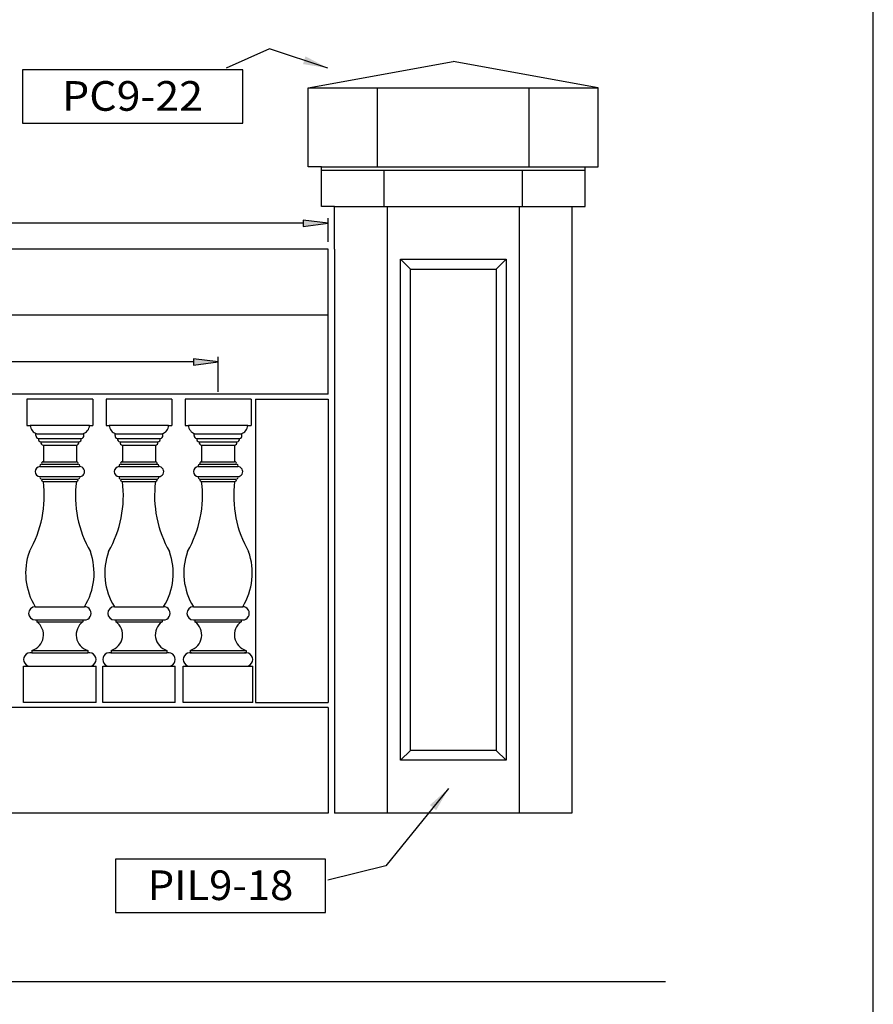
# Model space of a CAD drawing. Extents: x -18 to 181, y 8 to 266.
# Drawn here: x 116 to 181, y 83 to 158 of the extents above; entities that cross this region are included whole.
import ezdxf
from ezdxf.enums import TextEntityAlignment as Align

# ---------------------------------------------------------------- set-up
doc = ezdxf.new("R2010")
doc.units = 0
doc.header["$MEASUREMENT"] = 0
for name, color, linetype in [('BLUE', 5, 'Continuous'), ('DIM', 184, 'Continuous'), ('THIN', 184, 'Continuous')]:
    doc.layers.add(name, color=color, linetype=linetype)
doc.styles.get("Standard").update_dxf_attribs({"font": 'ARIAL.TTF'})
doc.dimstyles.new('50-1', dxfattribs={"dimtxt": 2.25, "dimasz": 1.875, "dimexe": 0.375, "dimexo": 0.5625, "dimgap": 0.375, "dimtad": 0, "dimtih": 1, "dimtoh": 1, "dimdec": 4, "dimrnd": 1e-07, "dimzin": 0, "dimdsep": 46, "dimlunit": 5, "dimtxsty": 'Standard', "dimcen": 0.09, "dimadec": 0, "dimazin": 0, "dimtfac": 1, "dimtdec": 4, "dimtofl": 0, "dimtmove": 0, "dimatfit": 3, "dimfxl": 0, "dimtolj": 1, "dimtzin": 0, "dimarcsym": 0})

# ---------------------------------------------------------------- blocks, each defined once
blk = doc.blocks.new('*D4')
at = {"layer": 'DIM', "linetype": 'Continuous'}
for points in [[(46.922, 131.752), (48.797, 131.508), (48.797, 131.996)], [(130.922, 131.752), (129.047, 131.996), (129.047, 131.508)]]:
    blk.add_hatch(color=0, dxfattribs=at).paths.add_polyline_path(points)
at = {"layer": 'DIM', "color": 0, "linetype": 'Continuous'}
for p, q in [((46.922, 129.497), (46.922, 132.127)), ((130.922, 129.497), (130.922, 132.127))]:
    blk.add_line(p, q, dxfattribs=at)
for points in [[(46.922, 131.752), (48.797, 131.508), (48.797, 131.996)], [(130.922, 131.752), (129.047, 131.996), (129.047, 131.508)]]:
    blk.add_lwpolyline(points, close=True, dxfattribs=at)
for points in [[(48.797, 131.752), (48.797, 131.752), (48.797, 131.752), (85.567, 131.752)], [(129.047, 131.752), (129.047, 131.752), (129.047, 131.752), (92.277, 131.752)]]:
    blk.add_lwpolyline(points, dxfattribs=at)
for s, p, p2 in [('84', (85.942, 130.676), (89.449, 130.676)), ('in', (89.449, 130.676), (91.902, 130.676))]:
    blk.add_text(s, height=2.25, dxfattribs=at).set_placement(p, p2, align=Align.FIT)
blk = doc.blocks.new('*D5')
at = {"layer": 'DIM', "linetype": 'Continuous'}
for points in [[(38.262, 142.269), (40.137, 142.026), (40.137, 142.513)], [(139.262, 142.269), (137.387, 142.513), (137.387, 142.026)]]:
    blk.add_hatch(color=0, dxfattribs=at).paths.add_polyline_path(points)
at = {"layer": 'DIM', "color": 0, "linetype": 'Continuous'}
for p, q in [((38.262, 140.872), (38.262, 142.644)), ((139.262, 140.872), (139.262, 142.644))]:
    blk.add_line(p, q, dxfattribs=at)
for points in [[(38.262, 142.269), (40.137, 142.026), (40.137, 142.513)], [(139.262, 142.269), (137.387, 142.513), (137.387, 142.026)]]:
    blk.add_lwpolyline(points, close=True, dxfattribs=at)
for points in [[(40.137, 142.269), (40.137, 142.269), (40.137, 142.269), (84.531, 142.269)], [(137.387, 142.269), (137.387, 142.269), (137.387, 142.269), (92.994, 142.269)]]:
    blk.add_lwpolyline(points, dxfattribs=at)
for s, p, p2 in [('101', (84.906, 141.193), (90.165, 141.193)), ('in', (90.165, 141.193), (92.619, 141.193))]:
    blk.add_text(s, height=2.25, dxfattribs=at).set_placement(p, p2, align=Align.FIT)

msp = doc.modelspace()

# ---------------------------------------------------------------- linework, layer by layer
at = {"color": 7, "ltscale": 4}
for p, q in [((137.76238, 152.54048), (148.76238, 154.54048)), ((159.76238, 152.54048), (148.76238, 154.54048)), ((137.76238, 152.54048), (159.76238, 152.54048)), ((137.76238, 146.54048), (137.76238, 152.54048)), ((143.01238, 146.54048), (143.01238, 152.54048)), ((154.51238, 146.54048), (154.51238, 152.54048)), ((159.76238, 146.54048), (159.76238, 152.54048)), ((138.76238, 146.54048), (137.76238, 146.54048)), ((138.76238, 146.54048), (158.76238, 146.54048)), ((138.76238, 143.54048), (138.76238, 146.54048)), ((158.76238, 146.54048), (158.76238, 146.54048, -3)), ((158.76238, 146.54048), (159.76238, 146.54048)), ((158.76238, 143.54048), (158.76238, 146.54048)), ((138.76238, 146.29048), (158.76238, 146.29048)), ((143.51238, 143.54048), (143.51238, 146.29048)), ((154.01238, 143.54048), (154.01238, 146.29048)), ((139.76238, 143.54048), (138.76238, 143.54048)), ((139.76238, 143.54048), (157.76238, 143.54048)), ((139.76238, 140.30926), (139.76238, 143.54048)), ((143.76238, 97.54048), (143.76238, 143.54048)), ((153.76238, 143.54048), (153.76238, 97.54048)), ((157.76238, 143.54048), (157.76238, 140.30926)), ((157.76238, 143.54048), (158.76238, 143.54048)), ((139.26238, 140.30926), (38.26238, 140.30926)), ((139.26238, 129.30926), (139.26238, 140.30926)), ((139.76238, 140.30926), (139.76238, 97.54048)), ((144.76238, 101.54048), (144.76238, 139.54048)), ((144.76238, 139.54048), (145.51238, 138.79048)), ((144.76238, 139.54048), (152.76238, 139.54048)), ((152.76238, 139.54048), (152.01238, 138.79048)), ((152.76238, 139.54048), (152.76238, 101.54048)), ((145.51238, 102.29048), (145.51238, 138.79048)), ((145.51238, 138.79048), (152.01238, 138.79048)), ((152.01238, 138.79048), (152.01238, 102.29048)), ((139.26238, 135.30926), (38.26238, 135.30926)), ((139.26238, 129.30926), (38.26238, 129.30926)), ((133.76238, 128.93426), (133.76238, 105.91548)), ((133.76238, 128.93426), (139.26238, 128.93426)), ((139.26238, 128.93426), (139.26238, 105.91548)), ((117.10981, 126.18426), (117.10981, 126.30926)), ((120.73481, 126.18426), (120.73481, 126.30926)), ((123.10981, 126.18426), (123.10981, 126.30926)), ((126.73481, 126.18426), (126.73481, 126.30926)), ((129.10981, 126.18426), (129.10981, 126.30926)), ((132.73481, 126.18426), (132.73481, 126.30926)), ((139.26238, 105.54048), (38.26238, 105.54048)), ((133.76238, 105.91548), (139.26238, 105.91548)), ((139.26238, 105.54048), (139.26238, 97.54048)), ((145.51238, 102.29048), (144.76238, 101.54048)), ((152.01238, 102.29048), (145.51238, 102.29048)), ((152.01238, 102.29048), (152.76238, 101.54048)), ((152.76238, 101.54048), (144.76238, 101.54048)), ((139.26238, 97.54048), (38.26238, 97.54048)), ((157.76238, 97.54048), (139.76238, 97.54048)), ((157.76238, 97.54048), (139.76238, 97.54048))]:
    msp.add_line(p, q, dxfattribs=at)
for p, q in [((157.76238, 140.30926), (157.76238, 97.54048)), ((121.42231, 128.93426), (116.42231, 128.93426)), ((116.42231, 128.93426), (116.42231, 126.93426)), ((121.42231, 128.93426), (121.42231, 126.93426)), ((127.42231, 128.93426), (122.42231, 128.93426)), ((122.42231, 128.93426), (122.42231, 126.93426)), ((127.42231, 128.93426), (127.42231, 126.93426)), ((133.42231, 128.93426), (128.42231, 128.93426)), ((128.42231, 128.93426), (128.42231, 126.93426)), ((133.42231, 128.93426), (133.42231, 126.93426)), ((116.42231, 126.93426), (116.67231, 126.93426)), ((121.17231, 126.93426), (116.67231, 126.93426)), ((117.17231, 126.30926), (120.67231, 126.30926)), ((121.17231, 126.93426), (121.42231, 126.93426)), ((122.42231, 126.93426), (122.67231, 126.93426)), ((127.17231, 126.93426), (122.67231, 126.93426)), ((123.17231, 126.30926), (126.67231, 126.30926)), ((127.17231, 126.93426), (127.42231, 126.93426)), ((128.42231, 126.93426), (128.67231, 126.93426)), ((133.17231, 126.93426), (128.67231, 126.93426)), ((129.17231, 126.30926), (132.67231, 126.30926)), ((133.17231, 126.93426), (133.42231, 126.93426)), ((117.67231, 125.43426), (117.67231, 124.18426)), ((120.17231, 125.43426), (120.17231, 124.18426)), ((123.67231, 125.43426), (123.67231, 124.18426)), ((126.17231, 125.43426), (126.17231, 124.18426)), ((129.67231, 125.43426), (129.67231, 124.18426)), ((132.17231, 125.43426), (132.17231, 124.18426)), ((117.67231, 122.68426), (117.67231, 122.67683)), ((123.67231, 122.68426), (123.67231, 122.67683)), ((129.67231, 122.68426), (129.67231, 122.67683)), ((117.05596, 113.18426), (120.78865, 113.18426)), ((123.05596, 113.18426), (126.78865, 113.18426)), ((129.05596, 113.18426), (132.78865, 113.18426)), ((117.17231, 112.18426), (117.17231, 112.03729)), ((120.67231, 112.18426), (120.67231, 112.03729)), ((123.17231, 112.18426), (123.17231, 112.03729)), ((126.67231, 112.18426), (126.67231, 112.03729)), ((129.17231, 112.18426), (129.17231, 112.03729)), ((132.67231, 112.18426), (132.67231, 112.03729)), ((116.80704, 109.87176), (116.80704, 109.68426)), ((121.04731, 109.87176), (121.04731, 109.68426)), ((122.80704, 109.87176), (122.80704, 109.68426)), ((127.04731, 109.87176), (127.04731, 109.68426)), ((128.80704, 109.87176), (128.80704, 109.68426)), ((133.04731, 109.87176), (133.04731, 109.68426)), ((116.17231, 108.68426), (121.67231, 108.68426)), ((116.17231, 105.93426), (116.17231, 108.68426)), ((121.67231, 105.93426), (121.67231, 108.68426)), ((122.17231, 105.93426), (122.17231, 108.68426)), ((122.17231, 108.68426), (127.67231, 108.68426)), ((127.67231, 105.93426), (127.67231, 108.68426)), ((128.28757, 108.68426), (133.54731, 108.68426)), ((128.28757, 105.93426), (128.28757, 108.68426)), ((133.54731, 105.93426), (133.54731, 108.68426)), ((121.67231, 105.93426), (116.17231, 105.93426)), ((127.67231, 105.93426), (122.17231, 105.93426)), ((133.54731, 105.93426), (128.28757, 105.93426))]:
    msp.add_line(p, q)
for points in [[(116.07844, 149.85296), (132.79147, 149.85296), (132.79147, 153.90152), (116.07844, 153.90152)], [(123.13577, 89.98795), (139.08276, 89.98795), (139.08276, 94.03651), (123.13577, 94.03651)]]:
    msp.add_lwpolyline(points, close=True)
for centre, radius, start, end in [((117.34462, 126.95961), 0.67279, -177.8405587, -104.8398316), ((120.49999, 126.95961), 0.67279, -75.1601734, -2.1594458), ((123.34462, 126.95961), 0.67279, -177.8405587, -104.8398316), ((126.49999, 126.95961), 0.67279, -75.1601734, -2.1594458), ((129.34462, 126.95961), 0.67279, -177.8405587, -104.8398316), ((132.49999, 126.95961), 0.67279, -75.1601734, -2.1594458), ((117.32856, 126.15301), 0.22097, 171.8698942, 261.8699004), ((117.51606, 125.90301), 0.22097, 171.8698942, 261.8699004), ((117.70356, 125.65301), 0.22097, 171.8698942, 261.8699004), ((120.14106, 125.65301), 0.22097, -81.8698986, 8.1301022), ((120.32856, 125.90301), 0.22097, -81.8698986, 8.1301022), ((120.51606, 126.15301), 0.22097, -81.8698986, 8.1301022), ((123.32856, 126.15301), 0.22097, 171.8698942, 261.8699004), ((123.51606, 125.90301), 0.22097, 171.8698942, 261.8699004), ((123.70356, 125.65301), 0.22097, 171.8698942, 261.8699004), ((126.14106, 125.65301), 0.22097, -81.8698986, 8.1301022), ((126.32856, 125.90301), 0.22097, -81.8698986, 8.1301022), ((126.51606, 126.15301), 0.22097, -81.8698986, 8.1301022), ((129.32856, 126.15301), 0.22097, 171.8698942, 261.8699004), ((129.51606, 125.90301), 0.22097, 171.8698942, 261.8699004), ((129.70356, 125.65301), 0.22097, 171.8698942, 261.8699004), ((132.14106, 125.65301), 0.22097, -81.8698986, 8.1301022), ((132.32856, 125.90301), 0.22097, -81.8698986, 8.1301022), ((132.51606, 126.15301), 0.22097, -81.8698986, 8.1301022), ((117.53949, 123.86655), 0.13044, 86.5628806, 206.0569891), ((117.66449, 124.05405), 0.13044, 86.5628806, 206.0569891), ((120.18013, 124.05405), 0.13044, -26.0569873, 93.4371381), ((120.30513, 123.86655), 0.13044, -26.0569873, 93.4371244), ((123.53949, 123.86655), 0.13044, 86.5628806, 206.0569891), ((123.66449, 124.05405), 0.13044, 86.5628806, 206.0569891), ((126.18013, 124.05405), 0.13044, -26.0569873, 93.4371381), ((126.30513, 123.86655), 0.13044, -26.0569873, 93.4371244), ((129.53949, 123.86655), 0.13044, 86.5628806, 206.0569891), ((129.66449, 124.05405), 0.13044, 86.5628806, 206.0569891), ((132.18013, 124.05405), 0.13044, -26.0569873, 93.4371381), ((132.30513, 123.86655), 0.13044, -26.0569873, 93.4371244), ((117.42231, 123.43426), 0.375, 90.0000025, 269.9999975), ((120.42231, 123.43426), 0.375, -90.0000025, 90.0000025), ((123.42231, 123.43426), 0.375, 90.0000025, 269.9999975), ((126.42231, 123.43426), 0.375, -90.0000025, 90.0000025), ((129.42231, 123.43426), 0.375, 90.0000025, 269.9999975), ((132.42231, 123.43426), 0.375, -90.0000025, 90.0000025), ((109.16783, 121.61864), 8.57106, -29.7364956, 7.1418994), ((117.53949, 123.00196), 0.13044, 153.9430109, 273.4371194), ((117.66449, 122.81446), 0.13044, 153.9430109, 273.4371194), ((128.67678, 121.61864), 8.57106, 172.8580997, 209.736494), ((120.18013, 122.81446), 0.13044, -93.4371313, 26.0569873), ((120.30513, 123.00196), 0.13044, -93.4371244, 26.0569873), ((115.16783, 121.61864), 8.57106, -29.7364956, 7.1418994), ((123.53949, 123.00196), 0.13044, 153.9430109, 273.4371194), ((123.66449, 122.81446), 0.13044, 153.9430109, 273.4371194), ((134.67678, 121.61864), 8.57106, 172.8580997, 209.736494), ((126.18013, 122.81446), 0.13044, -93.4371313, 26.0569873), ((126.30513, 123.00196), 0.13044, -93.4371244, 26.0569873), ((121.16783, 121.61864), 8.57106, -29.7364956, 7.1418994), ((129.53949, 123.00196), 0.13044, 153.9430109, 273.4371194), ((129.66449, 122.81446), 0.13044, 153.9430109, 273.4371194), ((140.67678, 121.61864), 8.57106, 172.8580997, 209.736494), ((132.18013, 122.81446), 0.13044, -93.4371313, 26.0569873), ((132.30513, 123.00196), 0.13044, -93.4371244, 26.0569873), ((121.14502, 115.73525), 4.81954, 160.2065812, 211.9583408), ((116.69959, 115.73525), 4.81954, -31.9583458, 19.7934152), ((127.14502, 115.73525), 4.81954, 160.2065812, 211.9583408), ((122.69959, 115.73525), 4.81954, -31.9583458, 19.7934152), ((133.14502, 115.73525), 4.81954, 160.2065812, 211.9583408), ((128.69959, 115.73525), 4.81954, -31.9583458, 19.7934152), ((116.46008, 111.04385), 1.22237, -73.5103071, 54.362104), ((121.38453, 111.04385), 1.22237, 125.637901, 253.5103021), ((122.46008, 111.04385), 1.22237, -73.5103071, 54.362104), ((127.38453, 111.04385), 1.22237, 125.637901, 253.5103021), ((128.46008, 111.04385), 1.22237, -73.5103071, 54.362104), ((133.38453, 111.04385), 1.22237, 125.637901, 253.5103021), ((116.68481, 109.18426), 0.5125, 77.3196197, 282.6803803), ((121.15981, 109.18426), 0.5125, -102.6803853, 102.6803853), ((122.68481, 109.18426), 0.5125, 77.3196197, 282.6803803), ((127.15981, 109.18426), 0.5125, -102.6803853, 102.6803853), ((128.80007, 109.18426), 0.5125, 77.3196197, 282.6803803), ((133.03481, 109.18426), 0.5125, -102.6803853, 102.6803853)]:
    msp.add_arc(centre, radius, start, end)
for centre, start, end in [((117.05596, 112.68426), 90.0000025, 269.9999975), ((120.78865, 112.68426), -90.0000025, 90.0000025), ((123.05596, 112.68426), 90.0000025, 269.9999975), ((126.78865, 112.68426), -90.0000025, 90.0000025), ((129.05596, 112.68426), 90.0000025, 269.9999975), ((132.78865, 112.68426), -90.0000025, 90.0000025)]:
    msp.add_arc(centre, 0.5, start, end, dxfattribs=at)
at = {"layer": 'BLUE'}
msp.add_line((-5.04192, 84.76932), (164.85556, 84.76932), dxfattribs=at)
at = {"layer": 'DEFPOINTS'}
msp.add_lwpolyline([(-18.27715, 265.75121), (-18.27715, 8.35121), (180.62285, 8.35121), (180.62285, 265.75121)], close=True, dxfattribs=at)
at = {"layer": 'THIN'}
for p, q in [((117.29731, 125.93426), (120.54731, 125.93426)), ((117.48481, 125.68426), (120.35981, 125.68426)), ((123.29731, 125.93426), (126.54731, 125.93426)), ((123.48481, 125.68426), (126.35981, 125.68426)), ((129.29731, 125.93426), (132.54731, 125.93426)), ((129.48481, 125.68426), (132.35981, 125.68426)), ((117.67231, 125.43426), (120.17231, 125.43426)), ((123.67231, 125.43426), (126.17231, 125.43426)), ((129.67231, 125.43426), (132.17231, 125.43426)), ((117.54731, 123.99676), (120.29731, 123.99676)), ((117.63109, 124.18426), (120.17231, 124.18426)), ((123.54731, 123.99676), (126.29731, 123.99676)), ((123.63109, 124.18426), (126.17231, 124.18426)), ((129.54731, 123.99676), (132.29731, 123.99676)), ((129.63109, 124.18426), (132.17231, 124.18426)), ((117.42231, 123.80926), (120.42231, 123.80926)), ((123.42231, 123.80926), (126.42231, 123.80926)), ((129.42231, 123.80926), (132.42231, 123.80926)), ((117.42231, 123.05926), (120.42231, 123.05926)), ((117.54731, 122.87176), (120.29731, 122.87176)), ((117.63109, 122.68426), (120.17231, 122.68426)), ((123.42231, 123.05926), (126.42231, 123.05926)), ((123.54731, 122.87176), (126.29731, 122.87176)), ((123.63109, 122.68426), (126.17231, 122.68426)), ((129.42231, 123.05926), (132.42231, 123.05926)), ((129.54731, 122.87176), (132.29731, 122.87176)), ((129.63109, 122.68426), (132.17231, 122.68426)), ((117.05596, 112.18426), (120.78865, 112.18426)), ((117.17231, 112.03729), (120.67231, 112.03729)), ((123.05596, 112.18426), (126.78865, 112.18426)), ((123.17231, 112.03729), (126.67231, 112.03729)), ((129.05596, 112.18426), (132.78865, 112.18426)), ((129.17231, 112.03729), (132.67231, 112.03729)), ((116.79731, 109.87176), (121.03757, 109.87176)), ((122.79731, 109.87176), (127.03757, 109.87176)), ((128.79731, 109.87176), (133.03757, 109.87176)), ((116.79731, 109.68426), (121.04731, 109.68426)), ((122.79731, 109.68426), (127.04731, 109.68426)), ((128.79731, 109.68426), (133.04731, 109.68426))]:
    msp.add_line(p, q, dxfattribs=at)

# ---------------------------------------------------------------- texts
at = {"layer": 'DIM'}
for s, p, p2 in [('PC9-22', (119.09078, 150.80115), (129.77913, 150.80115)), ('PIL9-18', (125.58885, 90.93614), (136.62968, 90.93614))]:
    msp.add_text(s, height=2.25, dxfattribs=at).set_placement(p, p2, align=Align.FIT)

# ---------------------------------------------------------------- dimensions: what is measured, and where the dimension line sits
at = {"layer": 'DIM', "color": 0, "linetype": 'Continuous'}
for p1, p2, distance, picture, middle in [((38.26238, 140.30926), (139.26238, 140.30926), 1.96018, '*D5', (88.76238, 142.26944)), ((46.92231, 128.93426), (130.92231, 128.93426), 2.81773, '*D4', (88.92231, 131.75199))]:
    dim = msp.add_aligned_dim(p1=p1, p2=p2, distance=distance, dimstyle='50-1', override={"dimpost": '<>in'}, dxfattribs=at)
    dim.commit()
    dim.dimension.update_dxf_attribs({"geometry": picture, "text_midpoint": middle})

# ---------------------------------------------------------------- leaders
at = {"color": 0, "linetype": 'Continuous'}
for points in [[(139.23863, 154.04257), (134.83568, 155.50937), (131.53346, 154.04257)], [(148.41146, 99.40439), (143.64159, 93.5372), (139.23863, 92.43711)]]:
    msp.add_leader(points, dimstyle='50-1', dxfattribs=at)

doc.saveas('drawing.dxf')
